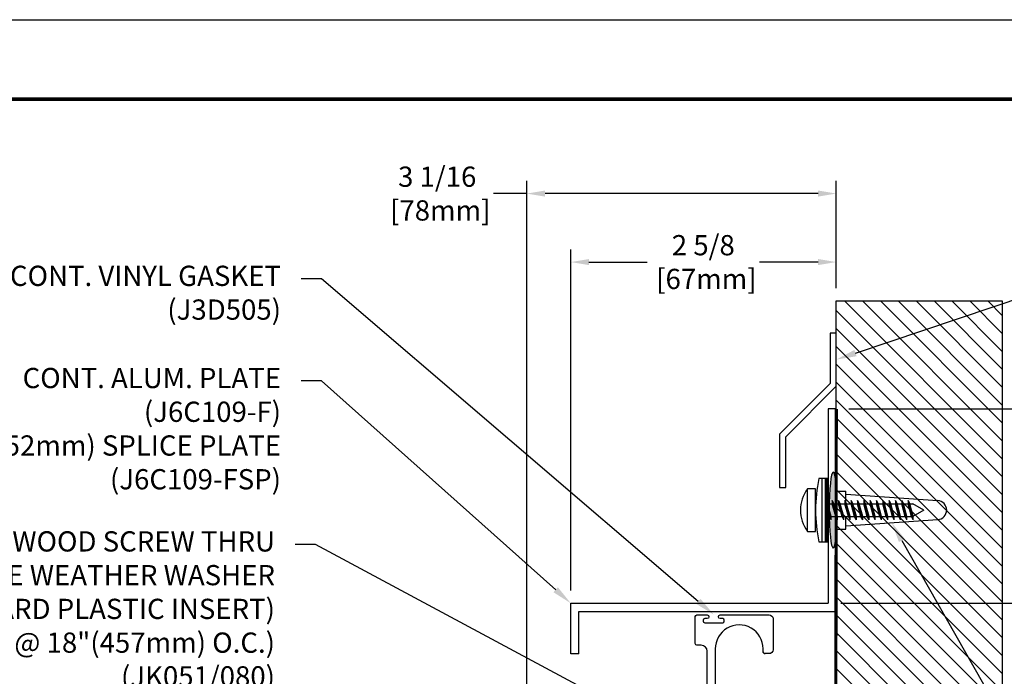
# Model space of a CAD drawing. Units: inches. Extents: x 18 to 505, y 18 to 222.
# Drawn here: x 160 to 169, y 198 to 205 of the extents above; entities that cross this region are included whole.
import ezdxf
from ezdxf import colors
from ezdxf.entities.mleader import LeaderData, LeaderLine
from ezdxf.enums import TextEntityAlignment as Align
from ezdxf.math import Vec2, Vec3

# ---------------------------------------------------------------- set-up
doc = ezdxf.new("R2010")
doc.units = ezdxf.units.IN
doc.header["$MEASUREMENT"] = 0
for name, color, linetype in [('DIM-TEXT', 1, 'Continuous'), ('DIMENSION', 1, 'Continuous'), ('hardware', 4, 'Continuous'), ('OBJECT', 7, 'Continuous'), ('Substrate', 94, 'Continuous'), ('TTITLEBLOCK', 7, 'Continuous')]:
    doc.layers.add(name, color=color, linetype=linetype)
doc.styles.add('1xIPC_TITLE BLOCK', font='arial.ttf')
doc.styles.add('2xIPC_TXT', font='arial.ttf', dxfattribs={"height": 0.2})
doc.dimstyles.new('2xINCHwithMM', dxfattribs={"dimscale": 2, "dimtxt": 0.2, "dimasz": 0.09, "dimexe": 0.0625, "dimexo": 0.0625, "dimgap": 0.03, "dimtad": 0, "dimtih": 1, "dimtoh": 1, "dimdec": 4, "dimzin": 4, "dimdsep": 46, "dimlunit": 5, "dimtxsty": '2xIPC_TXT', "dimcen": 0.1, "dimadec": 0, "dimazin": 1, "dimtfac": 1, "dimtdec": 4, "dimtofl": 0, "dimtmove": 0, "dimatfit": 3, "dimfxl": 0, "dimfrac": 2, "dimtolj": 1, "dimtzin": 0, "dimarcsym": 0})

# ---------------------------------------------------------------- blocks, each defined once
blk = doc.blocks.new('*D98')
at = {"layer": 'Defpoints', "color": 0, "transparency": 16777216}
for p in [(167.7376302042038, 202.4363229010493), (167.7376302042038, 202.0518795345667), (165.1126302042038, 199.06553987939)]:
    blk.add_point(p, dxfattribs=at)
at = {"layer": 'DIMENSION', "color": 0, "lineweight": -2, "transparency": 16777216}
for p, q in [((165.1126302042038, 199.19053987939), (165.1126302042038, 202.5613229010493)), ((167.7376302042038, 202.1768795345667), (167.7376302042038, 202.5613229010493)), ((165.2926302042038, 202.4363229010493), (165.8673148504329, 202.4363229010493)), ((167.5576302042038, 202.4363229010493), (166.9783107576635, 202.4363229010493))]:
    blk.add_line(p, q, dxfattribs=at)
at = {"layer": 'DIMENSION', "color": 0, "transparency": 16777216}
for points in [[(165.2926302042038, 202.4663229010493), (165.2926302042038, 202.4063229010493), (165.1126302042038, 202.4363229010493)], [(167.5576302042038, 202.4663229010493), (167.5576302042038, 202.4063229010493), (167.7376302042038, 202.4363229010493)]]:
    blk.add_solid(points, dxfattribs=at)
at = {"layer": 'DIMENSION', "color": 0, "transparency": 16777216, "insert": (166.4228128040482, 202.4363229010493), "char_height": 0.2, "attachment_point": 5, "style": '2xIPC_TXT'}
blk.add_mtext('\\A1;2 5/8\\P [67mm]', dxfattribs=at)
blk = doc.blocks.new('*D97')
at = {"layer": 'Defpoints', "color": 0, "transparency": 16777216}
for p in [(167.6576302042038, 199.06553987939), (170.0453436997228, 199.06553987939), (166.7376302042038, 197.78953987939)]:
    blk.add_point(p, dxfattribs=at)
at = {"layer": 'DIMENSION', "color": 0, "lineweight": -2, "transparency": 16777216}
for p, q in [((167.7826302042038, 199.06553987939), (170.1703436997228, 199.06553987939)), ((170.0453436997228, 198.88553987939), (170.0453436997228, 198.7840837629735)), ((170.0453436997228, 197.9695398793901), (170.0453436997228, 198.0709959958066)), ((166.8626302042038, 197.78953987939), (170.1703436997228, 197.78953987939))]:
    blk.add_line(p, q, dxfattribs=at)
at = {"layer": 'DIMENSION', "color": 0, "transparency": 16777216}
for points in [[(170.0153436997228, 198.88553987939), (170.0753436997228, 198.88553987939), (170.0453436997228, 199.06553987939)], [(170.0153436997228, 197.9695398793901), (170.0753436997228, 197.9695398793901), (170.0453436997228, 197.78953987939)]]:
    blk.add_solid(points, dxfattribs=at)
at = {"layer": 'DIMENSION', "color": 0, "transparency": 16777216, "insert": (170.0453436997227, 198.4275398793901), "char_height": 0.2, "attachment_point": 5, "style": '2xIPC_TXT'}
blk.add_mtext('\\A1;1 1/4\\P [32mm]', dxfattribs=at)
blk = doc.blocks.new('*D111')
at = {"layer": 'Defpoints', "color": 0, "transparency": 16777216}
for p in [(164.6789925551173, 203.1130783528234), (167.7376302042038, 202.0518795345667), (164.6789925551173, 195.8933759556447)]:
    blk.add_point(p, dxfattribs=at)
at = {"layer": 'DIMENSION', "color": 0, "lineweight": -2, "transparency": 16777216}
for p, q in [((164.6789925551173, 196.0183759556447), (164.6789925551173, 203.2380783528234)), ((167.7376302042038, 202.1768795345667), (167.7376302042038, 203.2380783528234)), ((164.6789925551173, 203.1130783528234), (164.3476164787028, 203.1130783528234)), ((167.5576302042038, 203.1130783528234), (164.8589925551173, 203.1130783528234))]:
    blk.add_line(p, q, dxfattribs=at)
at = {"layer": 'DIMENSION', "color": 0, "transparency": 16777216}
for points in [[(164.8589925551173, 203.1430783528234), (164.8589925551173, 203.0830783528234), (164.6789925551173, 203.1130783528234)], [(167.5576302042038, 203.1430783528234), (167.5576302042038, 203.0830783528234), (167.7376302042038, 203.1130783528234)]]:
    blk.add_solid(points, dxfattribs=at)
at = {"layer": 'DIMENSION', "color": 0, "transparency": 16777216, "insert": (163.7921185250875, 203.1130783528234), "char_height": 0.2, "attachment_point": 5, "style": '2xIPC_TXT'}
blk.add_mtext('\\A1;3 1/16\\P [78mm]', dxfattribs=at)
blk = doc.blocks.new('JM_TITLE_BLOCK')
at = {"layer": 'Defpoints'}
blk.add_line((0, 8.499999999999998), (11, 8.499999999999998), dxfattribs=at)
at = {"layer": 'TTITLEBLOCK', "const_width": 0.0182}
blk.add_lwpolyline([(0.3442285632881976, 8.107113828808563), (10.67269855525683, 8.107113828808563)], dxfattribs=at)
at = {"style": '1xIPC_TITLE BLOCK'}
for tag, p in [('PROJECT_NAME', (7.141513573781287, 1.078174773456198)), ('LOCATION', (7.141513573781273, 0.53737477345625))]:
    blk.add_attdef(tag, text='', height=0.0625, dxfattribs=at).set_placement(p, align=Align.MIDDLE_LEFT)
at = {"layer": 'OBJECT', "style": '1xIPC_TITLE BLOCK'}
for tag, p in [('DATE', (3.498946000826659, 1.078174773456188)), ('SCALE', (3.49894600082667, 0.8077747734561872)), ('DOC', (3.498946000826666, 0.5373747734561922))]:
    blk.add_attdef(tag, text='', height=0.0625, dxfattribs=at).set_placement(p, align=Align.MIDDLE_RIGHT)
blk.add_attdef('APPLICATION', text='', height=0.125, dxfattribs=at).set_placement((5.018923549398739, 0.8077747734562163), align=Align.MIDDLE_CENTER)
at = {"layer": 'TTITLEBLOCK', "style": '1xIPC_TITLE BLOCK'}
blk.add_attdef('SYSTEM_FINISH', (0.7477436602375183, 1.316876055393583), '', height=0.06002005670228135, dxfattribs=at)
blk = doc.blocks.new('*U125')
at = {"layer": 'Substrate', "ltscale": 0.8}
h = blk.add_hatch(dxfattribs=at)
h.set_pattern_fill('ANSI31', color=256)
h.set_pattern_definition([(45, (21.04086058666424, -8.426091749272025), (-0.08838834764831843, 0.08838834764831845), [])])
h.paths.add_polyline_path([(0, 0), (-1.640518948348529, 0), (-1.640518948348529, -8.394348253209074), (0, -8.394348253209074)])
blk.add_lwpolyline([(0, 0), (-1.640518948348529, 0), (-1.640518948348529, -8.394348253209074), (0, -8.394348253209074)], close=True, dxfattribs=at)
blk = doc.blocks.new('A$C13746201')
at = {"layer": 'OBJECT'}
for p, q in [((2.544999999999998, 2.42), (2.465, 2.42)), ((2.465, 2.42), (2.465000000000003, 0.5)), ((2.544999999999998, 0.4199999999999999), (2.544999999999998, 2.42)), ((-0.08000000000000007, 0), (-0.08000000000000007, 0.5)), ((-0.08000000000000007, 0.5), (2.465000000000003, 0.5)), ((0, 0), (0, 0.4199999999999999)), ((0, 0.4199999999999999), (2.544999999999998, 0.4199999999999999)), ((0, 0), (-0.08000000000000007, 0))]:
    blk.add_line(p, q, dxfattribs=at)
blk = doc.blocks.new('J6C109-F')
at = {"layer": 'OBJECT'}
blk.add_blockref('A$C13746201', (10.29541281837965, 90.26010955232007), dxfattribs=at)
blk = doc.blocks.new('J6A103-F')
at = {"layer": 'OBJECT'}
for points in [[(103.1066547536838, 255.6910550441644, 0.1989123673753833), (103.117976136398, 255.6957227653932), (103.3267981797408, 255.9038606441005, 0.1923772713115894), (103.3692669157297, 256.0042014280316, -0.192377271311641), (103.3267981797408, 255.9038606441005), (103.117976136398, 255.6957227653932, -0.4142135623730969), (103.0953487498605, 255.6957598933205), (103.0614633619452, 255.7297566650177, -0.4142135623731314), (103.0615004898725, 255.7523840515552), (103.2703225332153, 255.9605219302624, 0.1989123673796541), (103.2885538236951, 256.0043326950931), (103.2918165156557, 257.5581050285325, -0.3784530194713291), (103.4452606113656, 257.7482419714763), (104.7773720431066, 257.7482419714763, 0.414213562373095), (104.8393720431066, 257.8102419714763), (104.8393720431066, 258.4382419714763, 0.4142135623730992), (104.7793720431066, 258.4982419714763), (104.7373720431066, 258.4982419714763, -0.4142135623730909), (104.7213720431066, 258.5142419714763), (104.7213720431067, 258.7822419714763, -0.414213562373095), (104.7373720431066, 258.7982419714763), (104.8403720431066, 258.7982419714763, -0.414213562373095), (104.8563720431066, 258.7822419714763), (104.8563720431066, 258.7782419714762, -0.4142135623730701), (104.8403720431066, 258.7622419714763), (104.8143720431066, 258.7622419714763, 0.4142135623730618), (104.7983720431066, 258.7462419714763), (104.7983720431067, 258.7362419714763, 0.4142135623730867), (104.8143720431066, 258.7202419714762), (104.9923720431066, 258.7202419714762, 0.4142135623730784), (105.0083720431066, 258.7362419714763), (105.0083720431066, 258.7462419714763, 0.414213562373095), (104.9923720431066, 258.7622419714763), (104.9663720431066, 258.7622419714762, -0.4142135623730867), (104.9503720431066, 258.7782419714762), (104.9503720431066, 258.7822419714763, -0.4142135623730659), (104.9663720431066, 258.7982419714763), (105.4510632898029, 258.7982419714763, -0.4142135623730742), (105.4904332898029, 258.7588719714763), (105.4904332898029, 258.4546119714763, -0.4142135623730909), (105.4510632898029, 258.4152419714762), (105.4111136185474, 258.4152419714762, -0.3970778325085966), (105.3914627050307, 258.4337690323759, 0.3970778325085637), (105.4111136185474, 258.4152419714762)], [(105.3914627050307, 258.4337690323759), (105.3913609007308, 258.4638167714762, 1.004870536508535), (104.9193720431066, 258.4615235036686), (104.9193720431066, 257.8102419714763, -0.414213562373095), (104.7773720431066, 257.6682419714763), (103.4452606113656, 257.6682419714763, 0.3404078959489968), (103.3718164079617, 257.5579737614868), (103.3692669157297, 256.0042014280316)]]:
    blk.add_lwpolyline(points, format="xyb", dxfattribs=at)
blk = doc.blocks.new('JK051-080')
at = {"layer": 'hardware'}
for p, q in [((0.1237667949159231, -0.1760081276811434), (0.5437667949159106, -0.1760081276811434)), ((0.1237667949159231, -0.1760081276811434), (0.1237667949159231, -0.2560081276811559)), ((0.5437667949159106, -0.2560081276811559), (0.543766794915939, -0.1760081276811434)), ((0.02126679491593109, -0.2885081276811547), (0.02126679491593109, -0.3810081276811559)), ((0.1237667949159231, -0.2560081276811559), (0.5437667949159106, -0.2560081276811559)), ((0.6462667949159311, -0.3810081276811559), (0.6462667949159311, -0.2885081276811547)), ((0.6462667949159311, -0.3185081276811559), (0.02126679491593109, -0.3185081276811559)), ((0.6462667949159311, -0.3810081276811559), (0.02126679491593109, -0.3810081276811559)), ((0.2387667949159322, -0.4091684742430743), (0.3438626390437491, -0.3810081276811559)), ((0.2700167949159322, -0.392421649716141), (0.3126126390437491, -0.3810081276811559)), ((0.2700167949159322, -0.4091684742430743), (0.3751126390437491, -0.3810081276811559)), ((0.2712667949159311, -0.3810081276811559), (0.2712667949159311, -1.218754952208116)), ((0.3962667949159311, -0.3810081276811559), (0.3962667949159311, -1.218754952208116)), ((0.1462667949159311, -0.4610081276811684), (0.1462667949159311, -0.5545081276811459)), ((0.1462667949159311, -0.4610081276811684), (0.5212667949159311, -0.4610081276811684)), ((0.2387667949159322, -0.4091684742430743), (0.2700167949159322, -0.392421649716141)), ((0.2387667949159322, -0.4091684742430743), (0.2700167949159322, -0.4091684742430743)), ((0.2387667949159322, -0.4716684742430743), (0.4287667949159299, -0.4207581276811538)), ((0.2387667949159322, -0.4716684742430743), (0.2700167949159322, -0.454921649716141)), ((0.2387667949159322, -0.4716684742430743), (0.2700167949159322, -0.4716684742430743)), ((0.2387667949159322, -0.5341684742430459), (0.4287667949159299, -0.4832581276811538)), ((0.2700167949159322, -0.454921649716141), (0.3975167949159584, -0.4207581276811538)), ((0.2700167949159322, -0.4716684742430743), (0.3975167949159015, -0.4375049522081156)), ((0.2700167949159322, -0.517421649716141), (0.3975167949159299, -0.4832581276811538)), ((0.4287667949159299, -0.4207581276811538), (0.3975167949159299, -0.4207581276811538)), ((0.4287667949159299, -0.4207581276811538), (0.3975167949159299, -0.4375049522081156)), ((0.4287667949159299, -0.4832581276811538), (0.3975167949159299, -0.5000049522081156)), ((0.4287667949159299, -0.4832581276811538), (0.3975167949159299, -0.4832581276811538)), ((0.5212667949159311, -0.4610081276811684), (0.5212667949159311, -0.5545081276811459)), ((0.1462667949159311, -0.5545081276811459), (0.2712667949159311, -0.5545081276811459)), ((0.1775167949159311, -0.5545081276811459), (0.2402385972054901, -1.46470318261035)), ((0.2387667949159322, -0.5341684742430459), (0.2700167949159322, -0.517421649716141)), ((0.2387667949159322, -0.5341684742430459), (0.2700167949159322, -0.5341684742430743)), ((0.2387667949159322, -0.5966684742430459), (0.4287667949159299, -0.5457581276811538)), ((0.2387667949159322, -0.5966684742430459), (0.2700167949159322, -0.579921649716141)), ((0.2700167949159322, -0.5341684742430743), (0.3975167949159299, -0.5000049522081156)), ((0.2700167949159322, -0.579921649716141), (0.3975167949159299, -0.5457581276811538)), ((0.2700167949159322, -0.5966684742430743), (0.3975167949159299, -0.5625049522081156)), ((0.3962667949159311, -0.5545081276811459), (0.5212667949159311, -0.5545081276811459)), ((0.4287667949159299, -0.5457581276811538), (0.3975167949159299, -0.5457581276811538)), ((0.4287667949159299, -0.5457581276811538), (0.3975167949159299, -0.5625049522081156)), ((0.4900167949159311, -0.5545081276811459), (0.4272949926263436, -1.46470318261035)), ((0.2387667949159322, -0.5966684742430459), (0.2700167949159322, -0.5966684742430743)), ((0.2387667949159322, -0.6591684742430459), (0.4287667949159299, -0.6082581276811538)), ((0.2387667949159322, -0.6591684742430459), (0.2700167949159322, -0.642421649716141)), ((0.2387667949159322, -0.6591684742430459), (0.2700167949159322, -0.6591684742430743)), ((0.2387667949159322, -0.7216684742430459), (0.4287667949159299, -0.6707581276811538)), ((0.2700167949159322, -0.642421649716141), (0.3975167949159299, -0.6082581276811538)), ((0.2700167949159322, -0.6591684742430743), (0.3975167949159299, -0.6250049522081156)), ((0.2700167949159322, -0.704921649716141), (0.3975167949159299, -0.6707581276811538)), ((0.4287667949159299, -0.6082581276811538), (0.3975167949159299, -0.6082581276811538)), ((0.4287667949159299, -0.6082581276811538), (0.3975167949159299, -0.6250049522081156)), ((0.4287667949159299, -0.6707581276811538), (0.3975167949159299, -0.6707581276811538)), ((0.4287667949159299, -0.6707581276811538), (0.3975167949159299, -0.6875049522081156)), ((0.2387667949159322, -0.7216684742430459), (0.2700167949159322, -0.704921649716141)), ((0.2387667949159322, -0.7216684742430459), (0.2700167949159322, -0.7216684742430743)), ((0.2387667949159322, -0.7841684742430459), (0.4287667949159299, -0.7332581276811538)), ((0.2387667949159322, -0.7841684742430459), (0.2700167949159322, -0.767421649716141)), ((0.2700167949159322, -0.7216684742430743), (0.3975167949159299, -0.6875049522081156)), ((0.2700167949159322, -0.767421649716141), (0.3975167949159299, -0.7332581276811538)), ((0.2700167949159322, -0.7841684742430743), (0.3975167949159299, -0.7500049522081156)), ((0.4287667949159299, -0.7332581276811538), (0.3975167949159299, -0.7332581276811538)), ((0.4287667949159299, -0.7332581276811538), (0.3975167949159299, -0.7500049522081156)), ((0.2387667949159322, -0.7841684742430459), (0.2700167949159322, -0.7841684742430743)), ((0.2387667949159322, -0.8466684742430459), (0.4287667949159299, -0.7957581276811538)), ((0.2387667949159322, -0.8466684742430459), (0.2700167949159322, -0.829921649716141)), ((0.2387667949159322, -0.8466684742430459), (0.2700167949159322, -0.8466684742430743)), ((0.2387667949159322, -0.9091684742430459), (0.4287667949159299, -0.8582581276811538)), ((0.2700167949159322, -0.829921649716141), (0.3975167949159299, -0.7957581276811538)), ((0.2700167949159322, -0.8466684742430743), (0.3975167949159299, -0.8125049522081156)), ((0.2700167949159322, -0.892421649716141), (0.3975167949159299, -0.8582581276811538)), ((0.2700167949159322, -0.9091684742430743), (0.3975167949159299, -0.8750049522081156)), ((0.4287667949159299, -0.7957581276811538), (0.3975167949159299, -0.7957581276811538)), ((0.4287667949159299, -0.7957581276811538), (0.3975167949159299, -0.8125049522081156)), ((0.4287667949159299, -0.8582581276811538), (0.3975167949159299, -0.8750049522081156)), ((0.4287667949159299, -0.8582581276811538), (0.3975167949159299, -0.8582581276811538)), ((0.2387667949159322, -0.9091684742430459), (0.2700167949159322, -0.892421649716141)), ((0.2387667949159322, -0.9091684742430459), (0.2700167949159322, -0.9091684742430743)), ((0.2387667949159322, -0.9716684742430459), (0.4287667949159299, -0.9207581276811538)), ((0.2387667949159322, -0.9716684742430459), (0.2700167949159322, -0.954921649716141)), ((0.2387667949159322, -0.9716684742430459), (0.2700167949159322, -0.9716684742430743)), ((0.2700167949159322, -0.954921649716141), (0.3975167949159299, -0.9207581276811538)), ((0.2700167949159322, -0.9716684742430743), (0.3975167949159299, -0.9375049522081156)), ((0.4287667949159299, -0.9207581276811538), (0.3975167949159299, -0.9207581276811538)), ((0.4287667949159299, -0.9207581276811538), (0.3975167949159299, -0.9375049522081156)), ((0.2387667949159322, -1.034168474243046), (0.4287667949159299, -0.9832581276811538)), ((0.2387667949159322, -1.034168474243046), (0.2700167949159322, -1.017421649716113)), ((0.2387667949159322, -1.034168474243046), (0.2700167949159322, -1.034168474243046)), ((0.2387667949159322, -1.096668474243046), (0.4287667949159299, -1.045758127681154)), ((0.2700167949159322, -1.017421649716113), (0.3975167949159299, -0.9832581276811538)), ((0.2700167949159322, -1.034168474243046), (0.3975167949159299, -1.000004952208116)), ((0.2700167949159322, -1.079921649716113), (0.3975167949159299, -1.045758127681154)), ((0.2700167949159322, -1.096668474243046), (0.3975167949159299, -1.062504952208116)), ((0.4287667949159299, -0.9832581276811538), (0.3975167949159299, -0.9832581276811538)), ((0.4287667949159299, -0.9832581276811538), (0.3975167949159299, -1.000004952208116)), ((0.4287667949159299, -1.045758127681154), (0.3975167949159299, -1.045758127681154)), ((0.4287667949159299, -1.045758127681154), (0.3975167949159299, -1.062504952208116)), ((0.2387667949159322, -1.096668474243046), (0.2700167949159322, -1.079921649716113)), ((0.2387667949159322, -1.096668474243046), (0.2700167949159322, -1.096668474243046)), ((0.2387667949159322, -1.159168474243046), (0.4287667949159299, -1.108258127681154)), ((0.2387667949159322, -1.159168474243046), (0.2700167949159322, -1.142421649716113)), ((0.2387667949159322, -1.159168474243046), (0.2700167949159322, -1.159168474243046)), ((0.2700167949159322, -1.142421649716113), (0.3975167949159299, -1.108258127681154)), ((0.2700167949159322, -1.159168474243046), (0.3975167949159299, -1.125004952208116)), ((0.4287667949159299, -1.108258127681154), (0.3975167949159299, -1.108258127681154)), ((0.4287667949159299, -1.108258127681154), (0.3975167949159299, -1.125004952208116)), ((0.2387667949159322, -1.221668474243046), (0.4287667949159299, -1.170758127681154)), ((0.2387667949159322, -1.221668474243046), (0.2700167949159322, -1.204921649716113)), ((0.2387667949159322, -1.221668474243046), (0.2700167949159322, -1.221668474243046)), ((0.2700167949159322, -1.204921649716113), (0.3975167949159299, -1.170758127681154)), ((0.2700167949159322, -1.221668474243046), (0.3975167949159299, -1.187504952208116)), ((0.3337667949159311, -1.327008127681154), (0.2712667949159311, -1.218754952208116)), ((0.3337667949159311, -1.327008127681154), (0.3962667949159311, -1.218754952208116)), ((0.4287667949159299, -1.170758127681154), (0.3975167949159299, -1.187504952208116)), ((0.4287667949159299, -1.170758127681154), (0.3975167949159299, -1.170758127681154))]:
    blk.add_line(p, q, dxfattribs=at)
at = {"layer": 'hardware', "const_width": 0.031}
blk.add_lwpolyline([(0.02126679491593109, -0.3613534063759118), (0.6462667949159311, -0.3613534063759118)], dxfattribs=at)
at = {"layer": 'hardware'}
for centre, radius, start, end in [((0.3337667949159311, -0.4560081276811445), 0.3500000000000006, 53.13010235415663, 126.8698976458434), ((0.3337667949159311, -1.774661973835038), 1.518653846153896, 78.12516780103701, 101.874832198963), ((0.3337667949159311, -1.458258127681148), 0.09375, 183.9420367263098, 356.0579632736902)]:
    blk.add_arc(centre, radius, start, end, dxfattribs=at)
blk = doc.blocks.new('*D121')
at = {"layer": 'Defpoints', "color": 0, "transparency": 16777216}
for p in [(167.7376302042038, 200.98553987939), (167.6576302042038, 199.06553987939), (170.0453436997228, 199.06553987939)]:
    blk.add_point(p, dxfattribs=at)
at = {"layer": 'DIMENSION', "color": 0, "lineweight": -2, "transparency": 16777216}
for p, q in [((167.8626302042038, 200.98553987939), (170.1703436997228, 200.98553987939)), ((170.0453436997228, 200.80553987939), (170.0453436997228, 200.382083762965)), ((170.0453436997228, 199.24553987939), (170.0453436997228, 199.6689959957981)), ((167.7826302042038, 199.06553987939), (170.1703436997228, 199.06553987939))]:
    blk.add_line(p, q, dxfattribs=at)
at = {"layer": 'DIMENSION', "color": 0, "transparency": 16777216}
for points in [[(170.0153436997228, 200.80553987939), (170.0753436997228, 200.80553987939), (170.0453436997228, 200.98553987939)], [(170.0153436997228, 199.24553987939), (170.0753436997228, 199.24553987939), (170.0453436997228, 199.06553987939)]]:
    blk.add_solid(points, dxfattribs=at)
at = {"layer": 'DIMENSION', "color": 0, "transparency": 16777216, "insert": (170.0453436997227, 200.0255398793816), "char_height": 0.2, "attachment_point": 5, "style": '2xIPC_TXT'}
blk.add_mtext('\\A1;1 15/16\\P [49mm]', dxfattribs=at)

msp = doc.modelspace()

# ---------------------------------------------------------------- hatches: boundary and pattern name
at = {"layer": 'OBJECT'}
h = msp.add_hatch(color=252, dxfattribs=at)
h.dxf.hatch_style = 1
edge = h.paths.add_edge_path()
edge.add_ellipse((167.7069451438316, 199.98553987939), major_axis=(-4.592425496802574e-17, -0.375), ratio=0.1066666666666691, start_angle=0, end_angle=360, ccw=False)

# ---------------------------------------------------------------- linework, layer by layer
msp.add_lwpolyline([(167.6776302042038, 201.23553987939), (167.1776302042038, 200.73553987939), (167.1776302042038, 200.2106870656476), (167.2376302042038, 200.2106870656476), (167.2376302042038, 200.7106870656476), (167.7376302042038, 201.2106870656476), (167.7376302042038, 201.73553987939), (167.6776302042038, 201.73553987939)], close=True, dxfattribs=at)
at = {"layer": 'OBJECT', "const_width": 0.031}
msp.add_lwpolyline([(165.2429706772122, 197.789539879389), (166.749324917458, 197.789539879389), (166.749324917458, 197.0591921641259, 1.103936278000261), (167.7323075852087, 197.0591921641259), (167.7323075852087, 197.8067774202468), (167.7376302042038, 200.98553987939)], format="xyb", dxfattribs=at)
at = {"layer": 'OBJECT', "color": 252, "extrusion": (0, 0, -1)}
msp.add_ellipse((167.7069451438316, 199.98553987939), major_axis=(-4.592425496802574e-17, -0.375), ratio=0.1066666666666691, dxfattribs=at)

# ---------------------------------------------------------------- block references
at = {"layer": 'hardware', "rotation": 90}
msp.add_blockref('JK051-080', (167.2766220765226, 199.6517730844741), dxfattribs=at)
at = {"layer": 'OBJECT'}
for name, p in [('J6C109-F', (154.8972173858241, 108.30543032707)), ('J6A103-F', (61.62219691440089, -59.84770209208727))]:
    msp.add_blockref(name, p, dxfattribs=at)
at = {"layer": 'Substrate', "xscale": -1}
msp.add_blockref('*U125', (167.7376302042038, 202.0518795345667), dxfattribs=at)
at = {"layer": 'TTITLEBLOCK', "xscale": 1.999331666666667, "yscale": 1.999331666666667, "zscale": 1.999331666666667}
msp.add_blockref('JM_TITLE_BLOCK', (154.7568600066159, 187.8365721881594), dxfattribs=at)

# ---------------------------------------------------------------- dimensions: what is measured, and where the dimension line sits
at = {"layer": 'DIMENSION'}
for base, p1, p2, picture, middle in [((164.6789925551173, 203.1130783528234), (167.7376302042038, 202.0518795345667), (164.6789925551173, 195.8933759556447), '*D111', (163.7921185250875, 203.1130783528234)), ((167.7376302042038, 202.4363229010493), (165.1126302042038, 199.06553987939), (167.7376302042038, 202.0518795345667), '*D98', (166.4228128040482, 202.4363229010493))]:
    dim = msp.add_linear_dim(base=base, p1=p1, p2=p2, dimstyle='2xINCHwithMM', override={"dimpost": '\\X'}, dxfattribs=at)
    dim.commit()
    dim.dimension.update_dxf_attribs({"geometry": picture, "text_midpoint": middle, "dimtype": 160})
for p1, picture, middle in [((167.7376302042038, 200.98553987939), '*D121', (170.0453436997227, 200.0255398793816)), ((166.7376302042038, 197.78953987939), '*D97', (170.0453436997227, 198.4275398793901))]:
    dim = msp.add_linear_dim(base=(170.0453436997228, 199.06553987939), p1=p1, p2=(167.6576302042038, 199.06553987939), angle=90, dimstyle='2xINCHwithMM', override={"dimpost": '\\X'}, dxfattribs=at)
    dim.commit()
    dim.dimension.update_dxf_attribs({"geometry": picture, "text_midpoint": middle, "dimtype": 160})

# ---------------------------------------------------------------- leaders
at = {"layer": 'DIM-TEXT'}
ml = msp.add_multileader_mtext('Standard', dxfattribs=at)
ml.set_content('\\A1;CONT. VINYL GASKET\\P(J3D505)', color=256, style='2xIPC_TXT')
ml.set_leader_properties()
ml.build(insert=Vec2(0, 0))
ml.multileader.update_dxf_attribs({"dogleg_length": 0.2, "arrow_head_size": 0.2})
ctx = ml.context
ctx.base_point, ctx.char_height, ctx.arrow_head_size, ctx.landing_gap_size, ctx.plane_origin = Vec3(159.1020980638882, 202.2709315490521), 0.2, 0.2, 0.2, Vec3(166.5223588834771, 214.693142057939)
ctx.text_align_type = 2
notes = []
notes.append((ctx, [(1, (1, 1, 0), (162.6479370816235, 202.2709315490521), (-1, 0), 0.2, [(0, [(166.5255689575075, 198.9542356832573)], 0, [])])]))
ctx.mtext.insert, ctx.mtext.alignment, ctx.mtext.flow_direction = Vec3(162.2479370816235, 202.4003312762008), 3, 5
ml = msp.add_multileader_mtext('Standard', dxfattribs=at)
ml.set_content('COUNTER FLASHING\\PAND HARDWARE\\P(BY OTHERS)', color=256, style='2xIPC_TXT')
ml.set_leader_properties()
ml.build(insert=Vec2(0, 0))
ml.multileader.update_dxf_attribs({"dogleg_length": 0.2, "arrow_head_size": 0.2})
ctx = ml.context
ctx.base_point, ctx.char_height, ctx.arrow_head_size, ctx.landing_gap_size, ctx.plane_origin = Vec3(169.8937057439957, 202.1326512813057), 0.2, 0.2, 0.2, Vec3(170.1382401775107, 178.430885601561)
notes.append((ctx, [(0, (1, 1, 0), (169.6937057439957, 202.1326512813057), (1, 0), 0.2, [(0, [(167.7376302042038, 201.4731134725188)], 0, [])])]))
ctx.mtext.insert, ctx.mtext.flow_direction = Vec3(170.0937057439957, 202.2620510084544), 5
ml = msp.add_multileader_mtext('Standard', dxfattribs=at)
ml.set_content('\\A1;CONT. ALUM. PLATE\\P(J6C109-F)\\P6" (152mm) SPLICE PLATE\\P(J6C109-FSP)', color=256, style='2xIPC_TXT')
ml.set_leader_properties()
ml.build(insert=Vec2(0, 0))
ml.multileader.update_dxf_attribs({"dogleg_length": 0.2, "arrow_head_size": 0.2})
ctx = ml.context
ctx.base_point, ctx.char_height, ctx.arrow_head_size, ctx.landing_gap_size, ctx.plane_origin = Vec3(158.5892740529742, 201.2614196229482), 0.2, 0.2, 0.2, Vec3(167.5750799277757, 211.2211974439165)
ctx.text_align_type = 2
notes.append((ctx, [(0, (1, 1, 0), (162.6479370816235, 201.2614196229482), (-1, 0), 0.2, [(0, [(165.1126302042038, 199.06553987939)], 0, [])])]))
ctx.mtext.insert, ctx.mtext.alignment, ctx.mtext.flow_direction = Vec3(162.2479370816235, 201.3908193500969), 3, 5
ml = msp.add_multileader_mtext('Standard', dxfattribs=at)
ml.set_content('\\A1;PLASTIC PLUG KIT W/\\PNEOPRENE WEATHER WASHER\\P(7 PER FRAME)\\P(JK051/080)', color=256, style='2xIPC_TXT')
ml.set_leader_properties()
ml.build(insert=Vec2(0, 0))
ml.multileader.update_dxf_attribs({"dogleg_length": 0.2, "arrow_head_size": 0.2})
ctx = ml.context
ctx.base_point, ctx.char_height, ctx.arrow_head_size, ctx.landing_gap_size, ctx.plane_origin = Vec3(169.9807198899786, 197.236883372972), 0.2, 0.2, 0.2, Vec3(144.9206308644819, 218.212768061216)
notes.append((ctx, [(0, (1, 1, 0), (169.7807198899786, 197.236883372972), (1, 0), 0.2, [(0, [(168.2862277316684, 199.8606507805348)], 0, [])])]))
ctx.mtext.insert, ctx.mtext.flow_direction = Vec3(170.1807198899786, 197.3662831001207), 5
ml = msp.add_multileader_mtext('Standard', dxfattribs=at)
ml.set_content('\\A1;#12 x 1" [M5x25] PAN HEAD WOOD SCREW THRU\\PNEOPRENE WEATHER WASHER\\P(DISCARD PLASTIC INSERT)\\P(7 PER FRAME @ 18"(457mm) O.C.)\\P(JK051/080)', color=256, style='2xIPC_TXT')
ml.set_leader_properties()
ml.build(insert=Vec2(0, 0))
ml.multileader.update_dxf_attribs({"dogleg_length": 0.2, "arrow_head_size": 0.2})
ctx = ml.context
ctx.base_point, ctx.char_height, ctx.arrow_head_size, ctx.landing_gap_size, ctx.plane_origin = Vec3(155.4717209872269, 199.6472342119991), 0.2, 0.2, 0.2, Vec3(177.2139301199285, 211.064811074458)
ctx.text_align_type = 2
notes.append((ctx, [(0, (1, 1, 0), (162.5885013419336, 199.6472342119991), (-1, 0), 0.2, [(0, [(165.5329706772122, 198.065539879389)], 0, [])])]))
ctx.mtext.insert, ctx.mtext.alignment, ctx.mtext.flow_direction = Vec3(162.1885013419336, 199.7766339391478), 3, 5
for ctx, leaders in notes:
    for number, flags, end, landing, length, lines in leaders:
        leader = LeaderData()
        leader.index, (leader.has_last_leader_line, leader.has_dogleg_vector, leader.attachment_direction) = number, flags
        leader.last_leader_point, leader.dogleg_vector, leader.dogleg_length = Vec3(end), Vec3(landing), length
        for number, points, colour, breaks in lines:
            line = LeaderLine()
            line.index, line.vertices, line.color, line.breaks = number, Vec3.list(points), colors.encode_raw_color(colour), breaks
            leader.lines.append(line)
        ctx.leaders.append(leader)

doc.saveas('drawing.dxf')
